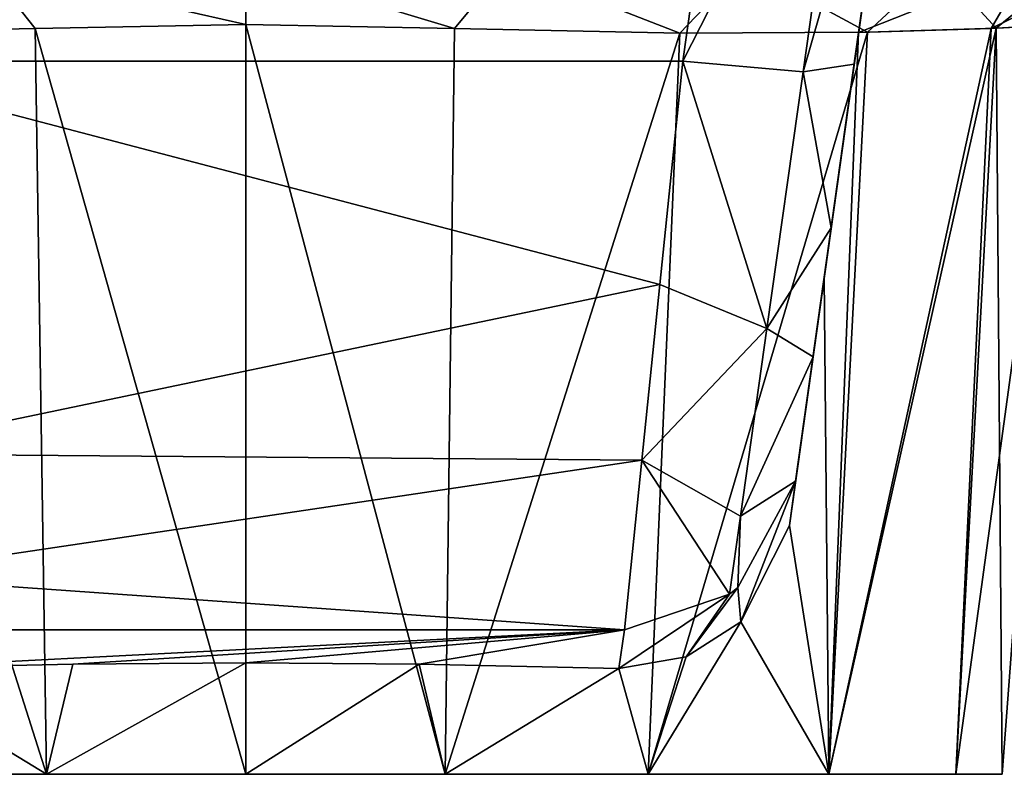
# Model space of a CAD drawing. Units: millimetres. Extents: x -620 to 620, y -860 to 10.
# Drawn here: x -290 to -245, y -188 to -153 of the extents above; entities that cross this region are included whole.
import ezdxf

# ---------------------------------------------------------------- set-up
doc = ezdxf.new("R2010")
doc.units = ezdxf.units.MM
doc.header["$LTSCALE"] = 81.481481
for name, color, linetype in [('138', 7, 'CONTINUOUS'), ('139', 7, 'CONTINUOUS'), ('141', 7, 'CONTINUOUS'), ('142', 7, 'CONTINUOUS'), ('143', 7, 'CONTINUOUS'), ('149', 7, 'CONTINUOUS'), ('150', 7, 'CONTINUOUS'), ('151', 7, 'CONTINUOUS'), ('152', 7, 'CONTINUOUS'), ('153', 7, 'CONTINUOUS'), ('154', 7, 'CONTINUOUS'), ('155', 7, 'CONTINUOUS')]:
    doc.layers.add(name, color=color, linetype=linetype)

msp = doc.modelspace()

# ---------------------------------------------------------------- linework, layer by layer
at = {"layer": '138', "linetype": 'Continuous'}
for points in [[(-262.345, -181.608, 145.275), (-297.135, -183.403, 179.529), (-297.387, -181.608, 145.275), (-262.345, -181.608, 145.275)], [(-287.874, -183.2, 175.649), (-297.135, -183.403, 179.529), (-262.345, -181.608, 145.275), (-287.874, -183.2, 175.649)], [(-279.866, -183.142, 174.549), (-287.874, -183.2, 175.649), (-262.345, -181.608, 145.275), (-279.866, -183.142, 174.549)], [(-271.85, -183.2, 175.652), (-279.866, -183.142, 174.549), (-262.345, -181.608, 145.275), (-271.85, -183.2, 175.652)], [(-262.597, -183.403, 179.529), (-271.85, -183.2, 175.652), (-262.345, -181.608, 145.275), (-262.597, -183.403, 179.529)]]:
    msp.add_3dface(points, dxfattribs=at)
at = {"layer": '139', "linetype": 'Continuous'}
for points in [[(-302.249, -140, 115.19), (-257.483, -140, 115.19), (-300.098, -155.305, 117.069), (-302.249, -140, 115.19)], [(-300.098, -155.305, 117.069), (-257.483, -140, 115.19), (-259.634, -155.305, 117.069), (-300.098, -155.305, 117.069)]]:
    msp.add_3dface(points, dxfattribs=at)
at = {"layer": '141', "linetype": 'Continuous'}
for points in [[(-289.613, -153.797, 246.535), (-299.997, -154.007, 241.732), (-289.091, -188.298, 243.54), (-289.613, -153.797, 246.535)], [(-289.091, -188.298, 243.54), (-299.997, -154.007, 241.732), (-298.481, -188.298, 239.14), (-289.091, -188.298, 243.54)], [(-279.866, -153.605, 248.035), (-289.613, -153.797, 246.535), (-279.866, -188.298, 245), (-279.866, -153.605, 248.035)], [(-279.866, -188.298, 245), (-289.613, -153.797, 246.535), (-289.091, -188.298, 243.54), (-279.866, -188.298, 245)], [(-287.874, -183.2, 175.649), (-279.866, -183.142, 174.549), (-289.092, -188.298, 176.46), (-287.874, -183.2, 175.649)], [(-289.092, -188.298, 176.46), (-279.866, -183.142, 174.549), (-279.866, -188.298, 175), (-289.092, -188.298, 176.46)], [(-298.481, -188.298, 180.86), (-297.135, -183.403, 179.529), (-289.092, -188.298, 176.46), (-298.481, -188.298, 180.86)], [(-297.135, -183.403, 179.529), (-287.874, -183.2, 175.649), (-289.092, -188.298, 176.46), (-297.135, -183.403, 179.529)]]:
    msp.add_3dface(points, dxfattribs=at)
at = {"layer": '142', "linetype": 'Continuous'}
for points in [[(-289.091, -188.298, 243.54), (-298.481, -188.298, 239.14), (-289.092, -188.298, 176.46), (-289.091, -188.298, 243.54)], [(-298.481, -188.298, 239.14), (-298.481, -188.298, 180.86), (-289.092, -188.298, 176.46), (-298.481, -188.298, 239.14)], [(-289.091, -188.298, 243.54), (-289.092, -188.298, 176.46), (-279.866, -188.298, 175), (-289.091, -188.298, 243.54)], [(-279.866, -188.298, 245), (-289.091, -188.298, 243.54), (-279.866, -188.298, 175), (-279.866, -188.298, 245)], [(-279.866, -188.298, 245), (-279.866, -188.298, 175), (-270.641, -188.298, 176.46), (-279.866, -188.298, 245)], [(-270.64, -188.298, 243.54), (-279.866, -188.298, 245), (-270.641, -188.298, 176.46), (-270.64, -188.298, 243.54)], [(-261.251, -188.298, 180.86), (-270.64, -188.298, 243.54), (-270.641, -188.298, 176.46), (-261.251, -188.298, 180.86)], [(-261.251, -188.298, 239.14), (-270.64, -188.298, 243.54), (-261.251, -188.298, 180.86), (-261.251, -188.298, 239.14)], [(-252.886, -188.298, 231.741), (-261.251, -188.298, 239.14), (-252.888, -188.298, 188.262), (-252.886, -188.298, 231.741)], [(-252.888, -188.298, 188.262), (-261.251, -188.298, 239.14), (-261.251, -188.298, 180.86), (-252.888, -188.298, 188.262)], [(-247.005, -188.298, 198.315), (-252.886, -188.298, 231.741), (-252.888, -188.298, 188.262), (-247.005, -188.298, 198.315)], [(-247.005, -188.298, 221.684), (-252.886, -188.298, 231.741), (-247.005, -188.298, 198.315), (-247.005, -188.298, 221.684)], [(-244.866, -188.298, 210), (-247.005, -188.298, 221.684), (-247.005, -188.298, 198.315), (-244.866, -188.298, 210)]]:
    msp.add_3dface(points, dxfattribs=at)
at = {"layer": '143', "linetype": 'Continuous'}
for points in [[(-300.098, -155.305, 117.069), (-259.634, -155.305, 117.069), (-260.698, -165.63, 120.303), (-300.098, -155.305, 117.069)], [(-300.098, -155.305, 117.069), (-260.698, -165.63, 120.303), (-298.225, -173.471, 126.259), (-300.098, -155.305, 117.069)], [(-260.698, -165.63, 120.303), (-261.537, -173.765, 126.575), (-298.225, -173.471, 126.259), (-260.698, -165.63, 120.303)], [(-298.225, -173.471, 126.259), (-261.537, -173.765, 126.575), (-297.643, -179.127, 134.804), (-298.225, -173.471, 126.259)], [(-261.537, -173.765, 126.575), (-262.345, -181.608, 145.275), (-297.643, -179.127, 134.804), (-261.537, -173.765, 126.575)], [(-262.345, -181.608, 145.275), (-297.387, -181.608, 145.275), (-297.643, -179.127, 134.804), (-262.345, -181.608, 145.275)]]:
    msp.add_3dface(points, dxfattribs=at)
at = {"layer": '149', "linetype": 'Continuous'}
for points in [[(-279.866, -153.605, 248.035), (-279.866, -188.298, 245), (-270.64, -188.298, 243.54), (-279.866, -153.605, 248.035)], [(-279.866, -153.605, 248.035), (-270.64, -188.298, 243.54), (-270.216, -153.795, 246.564), (-279.866, -153.605, 248.035)], [(-270.216, -153.795, 246.564), (-270.64, -188.298, 243.54), (-259.785, -154.006, 241.765), (-270.216, -153.795, 246.564)], [(-270.64, -188.298, 243.54), (-261.251, -188.298, 239.14), (-259.785, -154.006, 241.765), (-270.64, -188.298, 243.54)], [(-261.251, -188.298, 239.14), (-252.886, -188.298, 231.741), (-251.087, -153.963, 234.263), (-261.251, -188.298, 239.14)], [(-259.785, -154.006, 241.765), (-261.251, -188.298, 239.14), (-251.087, -153.963, 234.263), (-259.785, -154.006, 241.765)], [(-251.506, -153.974, 185.269), (-252.888, -188.298, 188.262), (-253.097, -165.298, 185.007), (-251.506, -153.974, 185.269)], [(-247.005, -188.298, 198.315), (-252.888, -188.298, 188.262), (-245.375, -153.787, 194.431), (-247.005, -188.298, 198.315)], [(-252.888, -188.298, 188.262), (-251.506, -153.974, 185.269), (-245.375, -153.787, 194.431), (-252.888, -188.298, 188.262)], [(-252.886, -188.298, 231.741), (-247.005, -188.298, 221.684), (-245.134, -153.777, 225.052), (-252.886, -188.298, 231.741)], [(-251.087, -153.963, 234.263), (-252.886, -188.298, 231.741), (-245.134, -153.777, 225.052), (-251.087, -153.963, 234.263)], [(-244.866, -188.298, 210), (-247.005, -188.298, 198.315), (-242.252, -153.631, 204.549), (-244.866, -188.298, 210)], [(-242.252, -153.631, 204.549), (-247.005, -188.298, 198.315), (-245.375, -153.787, 194.431), (-242.252, -153.631, 204.549)], [(-247.005, -188.298, 221.684), (-244.866, -188.298, 210), (-245.134, -153.777, 225.052), (-247.005, -188.298, 221.684)], [(-245.134, -153.777, 225.052), (-244.866, -188.298, 210), (-242.252, -153.631, 204.549), (-245.134, -153.777, 225.052)], [(-253.097, -165.298, 185.007), (-252.888, -188.298, 188.262), (-254.711, -176.782, 184.802), (-253.097, -165.298, 185.007)], [(-254.711, -176.782, 184.802), (-252.888, -188.298, 188.262), (-256.964, -181.25, 183.277), (-254.711, -176.782, 184.802)], [(-252.888, -188.298, 188.262), (-261.251, -188.298, 180.86), (-256.964, -181.25, 183.277), (-252.888, -188.298, 188.262)], [(-256.964, -181.25, 183.277), (-261.251, -188.298, 180.86), (-259.48, -182.867, 181.493), (-256.964, -181.25, 183.277)], [(-279.866, -183.142, 174.549), (-271.85, -183.2, 175.652), (-279.866, -188.298, 175), (-279.866, -183.142, 174.549)], [(-261.251, -188.298, 180.86), (-262.597, -183.403, 179.529), (-259.48, -182.867, 181.493), (-261.251, -188.298, 180.86)], [(-279.866, -188.298, 175), (-271.85, -183.2, 175.652), (-270.641, -188.298, 176.46), (-279.866, -188.298, 175)], [(-271.85, -183.2, 175.652), (-262.597, -183.403, 179.529), (-270.641, -188.298, 176.46), (-271.85, -183.2, 175.652)], [(-262.597, -183.403, 179.529), (-261.251, -188.298, 180.86), (-270.641, -188.298, 176.46), (-262.597, -183.403, 179.529)]]:
    msp.add_3dface(points, dxfattribs=at)
at = {"layer": '150', "linetype": 'Continuous'}
for points in [[(-249.542, -140, 158.111), (-250.267, -145.157, 158.363), (-254.423, -174.732, 145.694), (-249.542, -140, 158.111)], [(-253.615, -168.981, 131.98), (-249.542, -140, 158.111), (-254.423, -174.732, 145.694), (-253.615, -168.981, 131.98)], [(-252.776, -163.015, 127.381), (-249.542, -140, 158.111), (-253.615, -168.981, 131.98), (-252.776, -163.015, 127.381)], [(-251.712, -155.444, 125.009), (-249.542, -140, 158.111), (-252.776, -163.015, 127.381), (-251.712, -155.444, 125.009)], [(-249.542, -140, 123.113), (-249.542, -140, 158.111), (-251.712, -155.444, 125.009), (-249.542, -140, 123.113)], [(-250.267, -145.157, 158.363), (-250.983, -150.257, 158.625), (-254.423, -174.732, 145.694), (-250.267, -145.157, 158.363)], [(-250.983, -150.257, 158.625), (-251.028, -150.572, 169.252), (-254.423, -174.732, 145.694), (-250.983, -150.257, 158.625)], [(-251.028, -150.572, 169.252), (-251.07, -150.873, 180.381), (-254.423, -174.732, 145.694), (-251.028, -150.572, 169.252)], [(-254.423, -174.732, 145.694), (-251.07, -150.873, 180.381), (-251.3, -152.513, 182.915), (-254.423, -174.732, 145.694)], [(-253.097, -165.298, 185.007), (-254.711, -176.782, 184.802), (-251.3, -152.513, 182.915), (-253.097, -165.298, 185.007)], [(-254.711, -176.782, 184.802), (-254.423, -174.732, 145.694), (-251.3, -152.513, 182.915), (-254.711, -176.782, 184.802)], [(-251.506, -153.974, 185.269), (-253.097, -165.298, 185.007), (-251.3, -152.513, 182.915), (-251.506, -153.974, 185.269)]]:
    msp.add_3dface(points, dxfattribs=at)
at = {"layer": '151', "linetype": 'Continuous'}
for points in [[(-257.483, -140, 115.19), (-251.856, -140, 117.506), (-259.634, -155.305, 117.069), (-257.483, -140, 115.19)], [(-259.634, -155.305, 117.069), (-251.856, -140, 117.506), (-254.079, -155.794, 119.442), (-259.634, -155.305, 117.069)], [(-251.856, -140, 117.506), (-249.542, -140, 123.113), (-254.079, -155.794, 119.442), (-251.856, -140, 117.506)], [(-249.542, -140, 123.113), (-251.712, -155.444, 125.009), (-254.079, -155.794, 119.442), (-249.542, -140, 123.113)]]:
    msp.add_3dface(points, dxfattribs=at)
at = {"layer": '152', "linetype": 'Continuous'}
for points in [[(-260.698, -165.63, 120.303), (-259.634, -155.305, 117.069), (-255.748, -167.666, 123.833), (-260.698, -165.63, 120.303)], [(-259.634, -155.305, 117.069), (-254.079, -155.794, 119.442), (-255.748, -167.666, 123.833), (-259.634, -155.305, 117.069)], [(-254.079, -155.794, 119.442), (-252.776, -163.015, 127.381), (-255.748, -167.666, 123.833), (-254.079, -155.794, 119.442)], [(-251.712, -155.444, 125.009), (-252.776, -163.015, 127.381), (-254.079, -155.794, 119.442), (-251.712, -155.444, 125.009)], [(-252.776, -163.015, 127.381), (-253.615, -168.981, 131.98), (-255.748, -167.666, 123.833), (-252.776, -163.015, 127.381)], [(-261.537, -173.765, 126.575), (-260.698, -165.63, 120.303), (-255.748, -167.666, 123.833), (-261.537, -173.765, 126.575)], [(-261.537, -173.765, 126.575), (-255.748, -167.666, 123.833), (-256.969, -176.355, 133.127), (-261.537, -173.765, 126.575)], [(-255.748, -167.666, 123.833), (-253.615, -168.981, 131.98), (-256.969, -176.355, 133.127), (-255.748, -167.666, 123.833)], [(-253.615, -168.981, 131.98), (-254.423, -174.732, 145.694), (-256.969, -176.355, 133.127), (-253.615, -168.981, 131.98)], [(-262.345, -181.608, 145.275), (-261.537, -173.765, 126.575), (-257.476, -179.959, 145.398), (-262.345, -181.608, 145.275)], [(-261.537, -173.765, 126.575), (-256.969, -176.355, 133.127), (-257.476, -179.959, 145.398), (-261.537, -173.765, 126.575)], [(-256.969, -176.355, 133.127), (-254.423, -174.732, 145.694), (-257.096, -179.65, 145.417), (-256.969, -176.355, 133.127)], [(-257.476, -179.959, 145.398), (-256.969, -176.355, 133.127), (-257.096, -179.65, 145.417), (-257.476, -179.959, 145.398)]]:
    msp.add_3dface(points, dxfattribs=at)
at = {"layer": '153', "linetype": 'Continuous'}
for points in [[(-254.423, -174.732, 145.694), (-256.964, -181.25, 183.277), (-257.096, -179.65, 145.417), (-254.423, -174.732, 145.694)], [(-254.711, -176.782, 184.802), (-256.964, -181.25, 183.277), (-254.423, -174.732, 145.694), (-254.711, -176.782, 184.802)], [(-262.597, -183.403, 179.529), (-262.345, -181.608, 145.275), (-257.476, -179.959, 145.398), (-262.597, -183.403, 179.529)], [(-259.48, -182.867, 181.493), (-262.597, -183.403, 179.529), (-257.476, -179.959, 145.398), (-259.48, -182.867, 181.493)], [(-256.964, -181.25, 183.277), (-259.48, -182.867, 181.493), (-257.096, -179.65, 145.417), (-256.964, -181.25, 183.277)], [(-259.48, -182.867, 181.493), (-257.476, -179.959, 145.398), (-257.096, -179.65, 145.417), (-259.48, -182.867, 181.493)]]:
    msp.add_3dface(points, dxfattribs=at)
at = {"layer": '154', "linetype": 'Continuous'}
for points in [[(-291.932, -150.874, 249.493), (-299.997, -154.007, 241.732), (-289.613, -153.797, 246.535), (-291.932, -150.874, 249.493)], [(-279.866, -150.874, 251.29), (-291.932, -150.874, 249.493), (-279.866, -153.605, 248.035), (-279.866, -150.874, 251.29)], [(-291.932, -150.874, 249.493), (-289.613, -153.797, 246.535), (-279.866, -153.605, 248.035), (-291.932, -150.874, 249.493)]]:
    msp.add_3dface(points, dxfattribs=at)
at = {"layer": '155', "linetype": 'Continuous'}
for points in [[(-279.866, -150.874, 251.29), (-279.866, -153.605, 248.035), (-270.216, -153.795, 246.564), (-279.866, -150.874, 251.29)], [(-267.8, -150.874, 249.493), (-279.866, -150.874, 251.29), (-270.216, -153.795, 246.564), (-267.8, -150.874, 249.493)], [(-267.8, -150.874, 249.493), (-270.216, -153.795, 246.564), (-259.785, -154.006, 241.765), (-267.8, -150.874, 249.493)], [(-256.781, -150.873, 244.249), (-267.8, -150.874, 249.493), (-259.785, -154.006, 241.765), (-256.781, -150.873, 244.249)], [(-256.781, -150.873, 244.249), (-259.785, -154.006, 241.765), (-251.087, -153.963, 234.263), (-256.781, -150.873, 244.249)], [(-247.792, -150.873, 236.031), (-256.781, -150.873, 244.249), (-251.087, -153.963, 234.263), (-247.792, -150.873, 236.031)], [(-251.506, -153.974, 185.269), (-243.687, -150.873, 190.07), (-245.375, -153.787, 194.431), (-251.506, -153.974, 185.269)], [(-243.687, -150.873, 190.07), (-251.506, -153.974, 185.269), (-251.3, -152.513, 182.915), (-243.687, -150.873, 190.07)], [(-247.792, -150.873, 236.031), (-251.087, -153.963, 234.263), (-245.134, -153.777, 225.052), (-247.792, -150.873, 236.031)], [(-241.603, -150.873, 225.552), (-247.792, -150.873, 236.031), (-245.134, -153.777, 225.052), (-241.603, -150.873, 225.552)], [(-243.687, -150.873, 190.07), (-239.461, -150.874, 201.48), (-245.375, -153.787, 194.431), (-243.687, -150.873, 190.07)], [(-239.461, -150.874, 201.48), (-242.252, -153.631, 204.549), (-245.375, -153.787, 194.431), (-239.461, -150.874, 201.48)], [(-241.603, -150.873, 225.552), (-245.134, -153.777, 225.052), (-242.252, -153.631, 204.549), (-241.603, -150.873, 225.552)]]:
    msp.add_3dface(points, dxfattribs=at)

doc.saveas('drawing.dxf')
